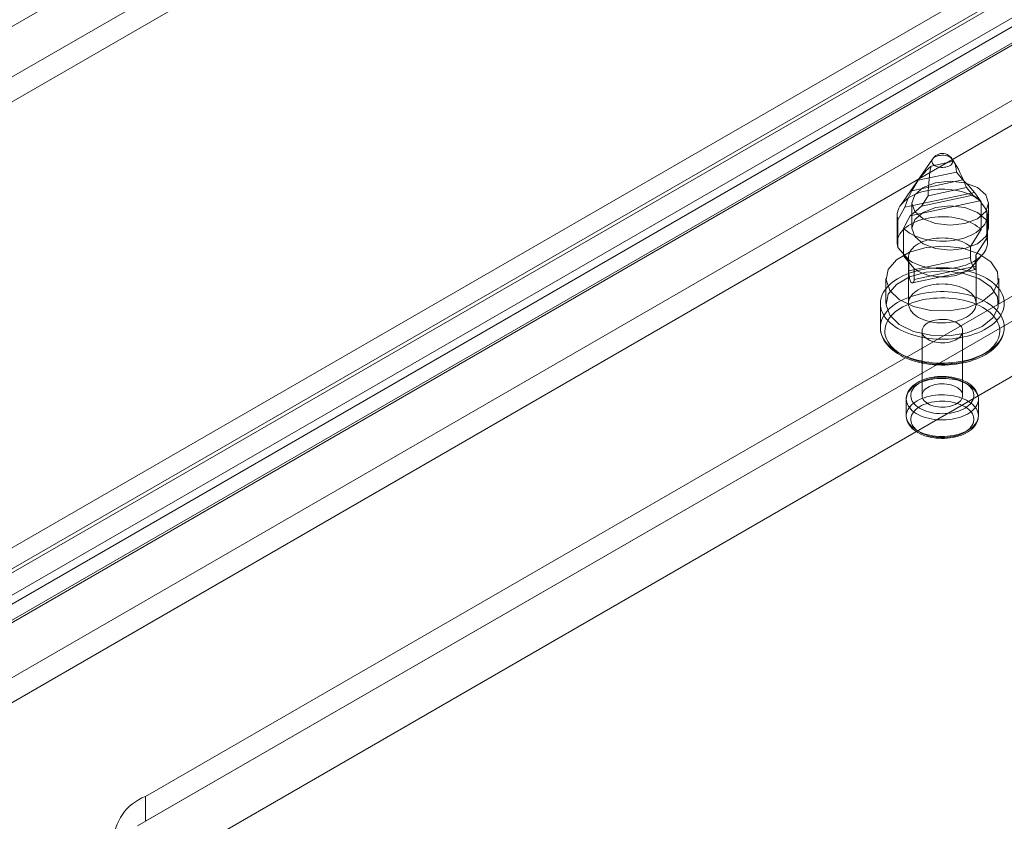
# Model space of a CAD drawing. Units: millimetres. Extents: x 0 to 420, y 0 to 297.
# Drawn here: x 334 to 341, y 138 to 144 of the extents above; entities that cross this region are included whole.
import ezdxf

# ---------------------------------------------------------------- set-up
doc = ezdxf.new("R2010")
doc.units = ezdxf.units.MM

msp = doc.modelspace()

# ---------------------------------------------------------------- linework, layer by layer
at = {"color": 7, "linetype": 'Continuous', "lineweight": 15}
for p, q in [((326.5542, 140.0926), (344.8211, 150.6379)), ((326.4417, 140.0276), (344.7086, 150.5729)), ((345.0503, 150.396), (326.7833, 139.8507)), ((345.0503, 150.2122), (326.7833, 139.667)), ((330.2873, 138.2347), (348.5542, 148.78)), ((348.8417, 148.7516), (330.5748, 138.2063)), ((329.8007, 138.1088), (348.0677, 148.6541)), ((348.2968, 148.6314), (330.0299, 138.0861)), ((330.3998, 138.0399), (348.6667, 148.5852)), ((348.8417, 148.5678), (330.5748, 138.0226)), ((329.8007, 137.9251), (348.0677, 148.4703)), ((348.4093, 148.4365), (330.1424, 137.8912)), ((331.1794, 138.3539), (348.2678, 148.2188)), ((331.1794, 137.9456), (348.2678, 147.8105)), ((331.1794, 137.7619), (348.2678, 147.6268)), ((348.2678, 146.3615), (334.7149, 138.5376)), ((334.656, 138.3199), (348.3267, 146.2118)), ((348.2678, 146.1778), (334.7149, 138.3539)), ((334.656, 137.9116), (348.3267, 145.8035)), ((340.5353, 143.252), (340.2979, 142.9087)), ((340.5244, 143.2006), (340.6905, 143.2362)), ((340.6916, 143.2347), (340.6796, 143.252)), ((340.4287, 143.0955), (340.7125, 143.1564)), ((340.7603, 143.0987), (340.7125, 143.1564)), ((340.3808, 143.0172), (340.7603, 143.0987)), ((340.4287, 143.0955), (340.3808, 143.0172)), ((340.3296, 142.8953), (340.8447, 143.0058)), ((340.5025, 142.9809), (340.7863, 143.0419)), ((340.7863, 143.0419), (340.8341, 142.9841)), ((340.3703, 142.8321), (340.8853, 142.9427)), ((340.3831, 142.9258), (340.3831, 142.7421)), ((340.4546, 142.9026), (340.8341, 142.9841)), ((340.4546, 142.9026), (340.5025, 142.9809)), ((340.8947, 142.7308), (340.8947, 142.9349)), ((340.9497, 142.7421), (340.9497, 142.9258)), ((340.9354, 142.8718), (340.9354, 142.6677)), ((340.2741, 142.8373), (340.2741, 142.6332)), ((340.2795, 142.8029), (340.2795, 142.5987)), ((340.9408, 142.6332), (340.9408, 142.8373)), ((340.3202, 142.5356), (340.3202, 142.7397)), ((340.815, 142.6048), (340.8947, 142.7308)), ((340.9354, 142.6677), (340.8557, 142.5417)), ((340.2795, 142.5987), (340.3593, 142.507)), ((340.815, 142.5232), (340.815, 142.6048)), ((340.4, 142.4438), (340.3202, 142.5356)), ((340.3575, 142.5243), (340.3575, 142.1841)), ((340.3593, 142.4253), (340.815, 142.5232)), ((340.3593, 142.507), (340.3593, 142.4253)), ((340.8317, 142.4606), (340.9065, 142.5482)), ((340.8557, 142.5417), (340.8557, 142.46)), ((340.8575, 142.1841), (340.8575, 142.5243)), ((340.3878, 142.3358), (340.8517, 142.4354)), ((340.4, 142.3622), (340.8557, 142.46)), ((340.4, 142.3622), (340.4, 142.4438)), ((340.1908, 142.3678), (340.1908, 142.1841)), ((341.0241, 142.1841), (341.0241, 142.3678)), ((340.1491, 142.1841), (340.1491, 142.0072)), ((340.4575, 141.98), (340.4575, 141.5037)), ((340.7575, 141.5037), (340.7575, 141.98)), ((340.3408, 141.4764), (340.3408, 141.354)), ((340.8741, 141.354), (340.8741, 141.4764)), ((334.7149, 138.5376), (334.7149, 138.3539))]:
    msp.add_line(p, q, dxfattribs=at)
at = {"color": 7, "linetype": 'Continuous', "lineweight": 15, "flags": 128}
for points in [[(340.5804, 143.2774), (340.5921, 143.2793), (340.6042, 143.2802), (340.6164, 143.2799), (340.6284, 143.2786), (340.6398, 143.2762), (340.6505, 143.2727), (340.66, 143.2684), (340.6683, 143.2632), (340.6751, 143.2574), (340.6803, 143.251), (340.6836, 143.2443), (340.6851, 143.2373), (340.6846, 143.2302), (340.6823, 143.2233), (340.6781, 143.2167), (340.6722, 143.2106), (340.6646, 143.205), (340.6557, 143.2003), (340.6456, 143.1963), (340.6346, 143.1934), (340.6228, 143.1914), (340.6107, 143.1906), (340.5986, 143.1909), (340.5866, 143.1922), (340.5751, 143.1946), (340.5645, 143.1981), (340.5549, 143.2024), (340.5466, 143.2075), (340.5398, 143.2134), (340.5347, 143.2198), (340.5313, 143.2265), (340.5299, 143.2335), (340.5303, 143.2405), (340.5327, 143.2475), (340.5369, 143.2541), (340.5428, 143.2602), (340.5503, 143.2657), (340.5592, 143.2705), (340.5693, 143.2745), (340.5804, 143.2774)], [(340.8667, 143.0415), (340.7748, 143.0769), (340.6664, 143.0894), (340.558, 143.0769), (340.4661, 143.0415), (340.4046, 142.9884), (340.3831, 142.9258), (340.4046, 142.8632), (340.4661, 142.8101), (340.558, 142.7747), (340.6664, 142.7622), (340.7748, 142.7747), (340.8667, 142.8101), (340.9282, 142.8632), (340.9497, 142.9258), (340.9282, 142.9884), (340.8667, 143.0415)], [(340.8447, 143.0058), (340.804, 143.0536), (340.7603, 143.0987)], [(340.2795, 142.8029), (340.276, 142.8172), (340.2743, 142.8317), (340.2745, 142.8462), (340.2766, 142.8606), (340.2806, 142.875), (340.2864, 142.8891), (340.2941, 142.9029), (340.3035, 142.9163), (340.3147, 142.9293), (340.3275, 142.9418), (340.342, 142.9537), (340.3579, 142.9649), (340.3752, 142.9754), (340.3939, 142.9851), (340.4138, 142.994), (340.4348, 143.0019), (340.4568, 143.009), (340.4796, 143.015), (340.5031, 143.0201), (340.5273, 143.0241), (340.5519, 143.0271), (340.5768, 143.0289), (340.6019, 143.0297), (340.627, 143.0294), (340.652, 143.028), (340.6768, 143.0256), (340.7011, 143.022), (340.725, 143.0174), (340.7481, 143.0118), (340.7705, 143.0052), (340.7919, 142.9976), (340.8123, 142.9891), (340.8316, 142.9798), (340.8495, 142.9696), (340.8661, 142.9587), (340.8812, 142.9472), (340.8947, 142.9349)], [(340.3808, 143.0172), (340.3535, 142.9571), (340.3296, 142.8953)], [(340.8947, 142.9349), (340.859, 142.9857), (340.8447, 143.0058)], [(340.8341, 142.9841), (340.8615, 142.9644), (340.8853, 142.9427)], [(340.8853, 142.9427), (340.8996, 142.9225), (340.9354, 142.8718)], [(340.3296, 142.8953), (340.3153, 142.869), (340.2795, 142.8029)], [(340.9354, 142.8718), (340.939, 142.8575), (340.9407, 142.843), (340.9405, 142.8285), (340.9384, 142.814), (340.9344, 142.7997), (340.9285, 142.7856), (340.9209, 142.7718), (340.9114, 142.7583), (340.9003, 142.7453), (340.8874, 142.7329), (340.873, 142.721), (340.8571, 142.7098), (340.8397, 142.6993), (340.821, 142.6896), (340.8011, 142.6807), (340.7802, 142.6727), (340.7582, 142.6657), (340.7354, 142.6596), (340.7118, 142.6546), (340.6877, 142.6506), (340.6631, 142.6476), (340.6382, 142.6457), (340.6131, 142.6449), (340.5879, 142.6452), (340.5629, 142.6466), (340.5382, 142.6491), (340.5138, 142.6527), (340.49, 142.6573), (340.4668, 142.6629), (340.4445, 142.6695), (340.423, 142.6771), (340.4026, 142.6855), (340.3834, 142.6949), (340.3654, 142.705), (340.3489, 142.7159), (340.3338, 142.7275), (340.3202, 142.7397)], [(340.3703, 142.8321), (340.4109, 142.8675), (340.4546, 142.9026)], [(340.4661, 142.8577), (340.4046, 142.8047), (340.3831, 142.7421), (340.4046, 142.6795), (340.4661, 142.6264), (340.558, 142.591), (340.6664, 142.5785), (340.7748, 142.591), (340.8667, 142.6264), (340.9282, 142.6795), (340.9497, 142.7421), (340.9282, 142.8047), (340.8667, 142.8577), (340.7748, 142.8932), (340.6664, 142.9056), (340.558, 142.8932), (340.4661, 142.8577)], [(340.2795, 142.5987), (340.276, 142.6131), (340.2743, 142.6275), (340.2745, 142.6421), (340.2766, 142.6565), (340.2806, 142.6708), (340.2864, 142.6849), (340.2941, 142.6988), (340.3035, 142.7122), (340.3147, 142.7252), (340.3275, 142.7377), (340.342, 142.7495), (340.3579, 142.7608), (340.3752, 142.7712), (340.3939, 142.7809), (340.4138, 142.7898), (340.4348, 142.7978), (340.4568, 142.8048), (340.4796, 142.8109), (340.5031, 142.816), (340.5273, 142.82), (340.5519, 142.8229), (340.5768, 142.8248), (340.6019, 142.8256), (340.627, 142.8253), (340.652, 142.8239), (340.6768, 142.8214), (340.7011, 142.8179), (340.725, 142.8133), (340.7481, 142.8077), (340.7705, 142.801), (340.7919, 142.7935), (340.8123, 142.785), (340.8316, 142.7757), (340.8495, 142.7655), (340.8661, 142.7546), (340.8812, 142.743), (340.8947, 142.7308)], [(340.3202, 142.7397), (340.356, 142.8058), (340.3703, 142.8321)], [(340.9354, 142.6677), (340.939, 142.6533), (340.9407, 142.6388), (340.9405, 142.6243), (340.9384, 142.6099), (340.9344, 142.5956), (340.9285, 142.5815), (340.9209, 142.5676), (340.9114, 142.5542), (340.9003, 142.5412), (340.8874, 142.5287), (340.873, 142.5169), (340.8571, 142.5056), (340.8397, 142.4952), (340.821, 142.4854), (340.8011, 142.4766), (340.7802, 142.4686), (340.7582, 142.4616), (340.7354, 142.4555), (340.7118, 142.4504), (340.6877, 142.4464), (340.6631, 142.4435), (340.6382, 142.4416), (340.6131, 142.4408), (340.5879, 142.4411), (340.5629, 142.4425), (340.5382, 142.445), (340.5138, 142.4485), (340.49, 142.4531), (340.4668, 142.4587), (340.4445, 142.4654), (340.423, 142.4729), (340.4026, 142.4814), (340.3834, 142.4907), (340.3654, 142.5009), (340.3489, 142.5118), (340.3338, 142.5234), (340.3202, 142.5356)], [(340.3593, 142.507), (340.3576, 142.5198), (340.3579, 142.5326), (340.3602, 142.5454), (340.3644, 142.558), (340.3705, 142.5703), (340.3786, 142.5823), (340.3884, 142.5938), (340.4, 142.6048), (340.4132, 142.6151), (340.4279, 142.6248), (340.4441, 142.6336), (340.4616, 142.6415), (340.4802, 142.6485), (340.4998, 142.6546), (340.5203, 142.6596), (340.5415, 142.6635), (340.5632, 142.6664), (340.5853, 142.6681), (340.6075, 142.6686), (340.6297, 142.6681), (340.6518, 142.6664), (340.6735, 142.6635), (340.6946, 142.6596), (340.7151, 142.6546), (340.7347, 142.6485), (340.7534, 142.6415), (340.7708, 142.6336), (340.787, 142.6248), (340.8018, 142.6151), (340.815, 142.6048)], [(340.9021, 142.1977), (340.7905, 142.1517), (340.659, 142.1291), (340.522, 142.1324), (340.3942, 142.1612), (340.2895, 142.2124), (340.2193, 142.2804), (340.1912, 142.3579), (340.2081, 142.4365), (340.2684, 142.5076), (340.3654, 142.5636), (340.4886, 142.5984), (340.6247, 142.6082), (340.7589, 142.5919), (340.8768, 142.5514), (340.9654, 142.4909), (341.0153, 142.4172), (341.0209, 142.3381), (340.9818, 142.2622), (340.9021, 142.1977)], [(340.8557, 142.5417), (340.8574, 142.5289), (340.8571, 142.516), (340.8548, 142.5033), (340.8506, 142.4907), (340.8444, 142.4783), (340.8364, 142.4663), (340.8266, 142.4548), (340.815, 142.4438), (340.8018, 142.4335), (340.787, 142.4239), (340.7708, 142.4151), (340.7534, 142.4071), (340.7347, 142.4001), (340.7151, 142.3941), (340.6946, 142.3891), (340.6734, 142.3851), (340.6518, 142.3823), (340.6297, 142.3806), (340.6075, 142.38), (340.5852, 142.3806), (340.5632, 142.3823), (340.5415, 142.3851), (340.5203, 142.3891), (340.4998, 142.3941), (340.4802, 142.4001), (340.4616, 142.4071), (340.4441, 142.4151), (340.4279, 142.4239), (340.4132, 142.4335), (340.4, 142.4438)], [(340.8557, 142.46), (340.8552, 142.4464), (340.8538, 142.4379), (340.8509, 142.4354), (340.8461, 142.4393), (340.8396, 142.4488), (340.8322, 142.4627), (340.8247, 142.4796), (340.8186, 142.4984), (340.8153, 142.5167), (340.815, 142.5232)], [(340.4477, 142.4321), (340.4756, 142.4375), (340.5039, 142.4419), (340.5328, 142.4452), (340.5619, 142.4474), (340.5912, 142.4485), (340.6206, 142.4486), (340.6499, 142.4476), (340.6791, 142.4454), (340.7079, 142.4423), (340.7364, 142.438), (340.7643, 142.4327), (340.7916, 142.4264), (340.8181, 142.4191), (340.8437, 142.4108), (340.8684, 142.4016), (340.892, 142.3915), (340.9144, 142.3806), (340.9356, 142.3688), (340.9554, 142.3563), (340.9738, 142.3431), (340.9907, 142.3292), (341.0061, 142.3147), (341.0197, 142.2997), (341.0317, 142.2842), (341.042, 142.2683), (341.0504, 142.2521), (341.0571, 142.2356), (341.0618, 142.2188), (341.0648, 142.202), (341.0658, 142.185), (341.065, 142.1681), (341.0622, 142.1512), (341.0577, 142.1344), (341.0512, 142.1179), (341.043, 142.1016), (341.0329, 142.0857), (341.0211, 142.0701), (341.0076, 142.0551), (340.9925, 142.0405), (340.9757, 142.0266), (340.9575, 142.0133), (340.9378, 142.0007), (340.9168, 141.9888), (340.8945, 141.9778), (340.871, 141.9676), (340.8464, 141.9583), (340.8209, 141.9499), (340.7944, 141.9425), (340.7672, 141.9361), (340.7394, 141.9307), (340.711, 141.9263), (340.6822, 141.923), (340.6531, 141.9208), (340.6237, 141.9197), (340.5944, 141.9196), (340.565, 141.9206), (340.5359, 141.9228), (340.507, 141.9259), (340.4786, 141.9302), (340.4507, 141.9355), (340.4234, 141.9418), (340.3969, 141.9491), (340.3712, 141.9574), (340.3466, 141.9666), (340.3229, 141.9767), (340.3005, 141.9876), (340.2793, 141.9994), (340.2595, 142.0119), (340.2411, 142.0251), (340.2242, 142.039), (340.2089, 142.0535), (340.1952, 142.0685), (340.1832, 142.084), (340.173, 142.0999), (340.1645, 142.1161), (340.1579, 142.1326), (340.1531, 142.1494), (340.1502, 142.1662), (340.1491, 142.1832), (340.15, 142.2001), (340.1527, 142.217), (340.1573, 142.2338), (340.1637, 142.2503), (340.172, 142.2666), (340.182, 142.2825), (340.1938, 142.2981), (340.2073, 142.3131), (340.2225, 142.3277), (340.2392, 142.3416), (340.2575, 142.3549), (340.2771, 142.3675), (340.2982, 142.3794), (340.3205, 142.3904), (340.344, 142.4006), (340.3685, 142.4099), (340.3941, 142.4183), (340.4205, 142.4257), (340.4477, 142.4321)], [(340.9021, 142.014), (340.7905, 141.968), (340.659, 141.9454), (340.522, 141.9487), (340.3942, 141.9775), (340.2895, 142.0286), (340.2193, 142.0967), (340.1912, 142.1742), (340.2081, 142.2527), (340.2684, 142.3239), (340.3654, 142.3799), (340.4886, 142.4146), (340.6247, 142.4244), (340.7589, 142.4082), (340.8768, 142.3677), (340.9654, 142.3072), (341.0153, 142.2335), (341.0209, 142.1543), (340.9818, 142.0785), (340.9021, 142.014)], [(340.3593, 142.4253), (340.3597, 142.4079), (340.3611, 142.3888), (340.364, 142.3699), (340.3688, 142.3534), (340.3753, 142.3418), (340.3828, 142.3361), (340.3902, 142.3368), (340.3964, 142.3437), (340.3997, 142.3562), (340.4, 142.3622)], [(340.4477, 142.2552), (340.4205, 142.2488), (340.3941, 142.2413), (340.3685, 142.233), (340.344, 142.2237), (340.3205, 142.2135), (340.2982, 142.2024), (340.2771, 142.1906), (340.2575, 142.178), (340.2392, 142.1647), (340.2225, 142.1508), (340.2073, 142.1362), (340.1938, 142.1212), (340.182, 142.1056), (340.172, 142.0897), (340.1637, 142.0734), (340.1573, 142.0569), (340.1527, 142.0401), (340.15, 142.0232), (340.1491, 142.0063), (340.1502, 141.9893), (340.1531, 141.9724), (340.1579, 141.9557), (340.1645, 141.9392), (340.173, 141.9229), (340.1832, 141.907), (340.1952, 141.8916), (340.2089, 141.8766), (340.2242, 141.8621), (340.2411, 141.8482), (340.2595, 141.835), (340.2793, 141.8225), (340.3005, 141.8107), (340.3229, 141.7998), (340.3466, 141.7897), (340.3712, 141.7804), (340.3969, 141.7722), (340.4234, 141.7649), (340.4507, 141.7586), (340.4786, 141.7533), (340.507, 141.749), (340.5359, 141.7458), (340.565, 141.7437), (340.5944, 141.7427), (340.6237, 141.7428), (340.6531, 141.7439), (340.6822, 141.7461), (340.711, 141.7494), (340.7394, 141.7538), (340.7672, 141.7592), (340.7944, 141.7656), (340.8209, 141.773), (340.8464, 141.7814), (340.871, 141.7907), (340.8945, 141.8009), (340.9168, 141.8119), (340.9378, 141.8238), (340.9575, 141.8364), (340.9757, 141.8497), (340.9925, 141.8636), (341.0076, 141.8781), (341.0211, 141.8932), (341.0329, 141.9087), (341.043, 141.9247), (341.0512, 141.941), (341.0577, 141.9575), (341.0622, 141.9743), (341.065, 141.9911), (341.0658, 142.0081), (341.0648, 142.025), (341.0618, 142.0419), (341.0571, 142.0587), (341.0504, 142.0752), (341.042, 142.0914), (341.0317, 142.1073), (341.0197, 142.1228), (341.0061, 142.1378), (340.9907, 142.1523), (340.9738, 142.1662), (340.9554, 142.1794), (340.9356, 142.1919), (340.9144, 142.2037), (340.892, 142.2146), (340.8684, 142.2247), (340.8437, 142.2339), (340.8181, 142.2422), (340.7916, 142.2495), (340.7643, 142.2558), (340.7364, 142.2611), (340.7079, 142.2653), (340.6791, 142.2685), (340.6499, 142.2706), (340.6206, 142.2717), (340.5912, 142.2716), (340.5619, 142.2705), (340.5328, 142.2682), (340.5039, 142.2649), (340.4756, 142.2606), (340.4477, 142.2552)], [(340.5203, 142.3194), (340.5411, 142.3232), (340.5623, 142.3261), (340.5839, 142.3278), (340.6057, 142.3284), (340.6275, 142.328), (340.6492, 142.3264), (340.6705, 142.3238), (340.6913, 142.3201), (340.7115, 142.3153), (340.731, 142.3096), (340.7494, 142.3029), (340.7668, 142.2953), (340.783, 142.2869), (340.7979, 142.2776), (340.8113, 142.2677), (340.8231, 142.2571), (340.8333, 142.246), (340.8418, 142.2344), (340.8485, 142.2224), (340.8534, 142.2102), (340.8564, 142.1977), (340.8575, 142.1851), (340.8567, 142.1725), (340.854, 142.16), (340.8494, 142.1477), (340.843, 142.1357), (340.8348, 142.124), (340.8249, 142.1128), (340.8133, 142.1022), (340.8001, 142.0921), (340.7855, 142.0828), (340.7695, 142.0742), (340.7523, 142.0665), (340.734, 142.0596), (340.7147, 142.0537), (340.6946, 142.0488), (340.6739, 142.045), (340.6526, 142.0422), (340.631, 142.0404), (340.6092, 142.0398), (340.5874, 142.0402), (340.5658, 142.0418), (340.5445, 142.0444), (340.5236, 142.0481), (340.5034, 142.0529), (340.484, 142.0586), (340.4655, 142.0653), (340.4481, 142.0729), (340.4319, 142.0813), (340.4171, 142.0906), (340.4037, 142.1005), (340.3919, 142.1111), (340.3816, 142.1222), (340.3732, 142.1338), (340.3665, 142.1458), (340.3616, 142.158), (340.3586, 142.1705), (340.3575, 142.1831), (340.3583, 142.1957), (340.361, 142.2082), (340.3655, 142.2205), (340.372, 142.2325), (340.3802, 142.2442), (340.3901, 142.2554), (340.4017, 142.266), (340.4148, 142.2761), (340.4295, 142.2854), (340.4454, 142.294), (340.4627, 142.3017), (340.481, 142.3086), (340.5002, 142.3145), (340.5203, 142.3194)], [(340.4593, 142.2099), (340.4863, 142.2151), (340.5137, 142.2193), (340.5416, 142.2224), (340.5698, 142.2243), (340.5982, 142.2253), (340.6266, 142.2251), (340.6549, 142.2238), (340.683, 142.2214), (340.7108, 142.218), (340.7381, 142.2134), (340.7648, 142.2079), (340.7908, 142.2013), (340.816, 142.1937), (340.8403, 142.1852), (340.8635, 142.1758), (340.8856, 142.1655), (340.9064, 142.1543), (340.926, 142.1424), (340.944, 142.1298), (340.9606, 142.1165), (340.9756, 142.1026), (340.989, 142.0881), (341.0006, 142.0731), (341.0105, 142.0578), (341.0186, 142.042), (341.0249, 142.0261), (341.0293, 142.0099), (341.0318, 141.9935), (341.0324, 141.9771), (341.0312, 141.9607), (341.028, 141.9445), (341.023, 141.9283), (341.0161, 141.9124), (341.0073, 141.8968), (340.9968, 141.8816), (340.9846, 141.8668), (340.9706, 141.8525), (340.9551, 141.8388), (340.9379, 141.8257), (340.9194, 141.8133), (340.8994, 141.8016), (340.8781, 141.7908), (340.8556, 141.7808), (340.832, 141.7717), (340.8074, 141.7635), (340.7819, 141.7562), (340.7556, 141.75), (340.7287, 141.7448), (340.7012, 141.7407), (340.6733, 141.7376), (340.6451, 141.7356), (340.6168, 141.7347), (340.5884, 141.7349), (340.5601, 141.7362), (340.5319, 141.7385), (340.5042, 141.742), (340.4769, 141.7465), (340.4502, 141.752), (340.4241, 141.7586), (340.3989, 141.7662), (340.3747, 141.7747), (340.3514, 141.7841), (340.3294, 141.7944), (340.3085, 141.8056), (340.289, 141.8175), (340.2709, 141.8301), (340.2543, 141.8435), (340.2393, 141.8574), (340.226, 141.8719), (340.2143, 141.8868), (340.2044, 141.9022), (340.1963, 141.9179), (340.19, 141.9339), (340.1856, 141.9501), (340.1831, 141.9664), (340.1825, 141.9828), (340.1838, 141.9992), (340.187, 142.0155), (340.192, 142.0316), (340.1989, 142.0475), (340.2076, 142.0631), (340.2181, 142.0784), (340.2304, 142.0931), (340.2443, 142.1074), (340.2599, 142.1211), (340.277, 142.1342), (340.2956, 142.1466), (340.3156, 142.1583), (340.3369, 142.1691), (340.3593, 142.1792), (340.3829, 142.1883), (340.4076, 142.1965), (340.433, 142.2037), (340.4593, 142.2099)], [(340.5552, 142.0611), (340.5713, 142.064), (340.5878, 142.0658), (340.6046, 142.0665), (340.6214, 142.0662), (340.638, 142.0647), (340.6543, 142.0622), (340.6699, 142.0587), (340.6848, 142.0542), (340.6987, 142.0487), (340.7115, 142.0424), (340.7229, 142.0353), (340.7329, 142.0275), (340.7413, 142.019), (340.7481, 142.0102), (340.753, 142.0009), (340.7562, 141.9913), (340.7574, 141.9817), (340.7568, 141.9719), (340.7543, 141.9623), (340.75, 141.953), (340.7439, 141.9439), (340.736, 141.9353), (340.7266, 141.9273), (340.7156, 141.9199), (340.7033, 141.9133), (340.6897, 141.9076), (340.6752, 141.9027), (340.6598, 141.8988), (340.6437, 141.8959), (340.6272, 141.8941), (340.6104, 141.8934), (340.5936, 141.8937), (340.577, 141.8952), (340.5607, 141.8977), (340.545, 141.9012), (340.5302, 141.9058), (340.5163, 141.9112), (340.5035, 141.9176), (340.492, 141.9247), (340.482, 141.9325), (340.4736, 141.9409), (340.4669, 141.9498), (340.4619, 141.9591), (340.4588, 141.9686), (340.4575, 141.9783), (340.4581, 141.988), (340.4606, 141.9976), (340.465, 142.007), (340.4711, 142.016), (340.4789, 142.0246), (340.4884, 142.0326), (340.4994, 142.04), (340.5117, 142.0466), (340.5252, 142.0524), (340.5398, 142.0572), (340.5552, 142.0611)], [(340.1491, 142.0068), (340.1494, 141.9971), (340.1513, 141.98), (340.1547, 141.9631), (340.1599, 141.9464), (340.1666, 141.9299), (340.175, 141.9137), (340.185, 141.8978), (340.1966, 141.8823), (340.2098, 141.8672), (340.2244, 141.8527), (340.2406, 141.8387), (340.2581, 141.8255), (340.2769, 141.8129), (340.297, 141.8011), (340.3181, 141.79), (340.3404, 141.7798), (340.3636, 141.7705), (340.3876, 141.762), (340.4125, 141.7545), (340.438, 141.7479), (340.4641, 141.7422), (340.4907, 141.7375), (340.5178, 141.7338), (340.5451, 141.731), (340.5727, 141.7293), (340.6004, 141.7285), (340.6281, 141.7288), (340.6558, 141.73), (340.6832, 141.7323), (340.7104, 141.7355), (340.7373, 141.7397), (340.7637, 141.7449), (340.7895, 141.751), (340.8147, 141.7581), (340.8392, 141.766), (340.8628, 141.7749), (340.8856, 141.7847), (340.9073, 141.7953), (340.928, 141.8068), (340.9475, 141.819), (340.9658, 141.8321), (340.9828, 141.8458), (340.9984, 141.8602), (341.0125, 141.8753), (341.0251, 141.8909), (341.036, 141.907), (341.0453, 141.9235), (341.0528, 141.9403), (341.0586, 141.9573), (341.0627, 141.9745), (341.0651, 141.9917), (341.0658, 142.0058)], [(340.8741, 141.4767), (340.874, 141.4818), (340.8725, 141.4954), (340.8694, 141.5087), (340.8647, 141.5218), (340.8583, 141.5346), (340.8504, 141.547), (340.8409, 141.559), (340.8299, 141.5705), (340.8174, 141.5814), (340.8034, 141.5916), (340.7882, 141.6011), (340.7719, 141.6097), (340.7545, 141.6174), (340.7362, 141.6242), (340.7171, 141.6301), (340.6974, 141.6349), (340.6771, 141.6388), (340.6565, 141.6417), (340.6356, 141.6436), (340.6145, 141.6444), (340.5933, 141.6442), (340.5723, 141.643), (340.5514, 141.6408), (340.5309, 141.6376), (340.5109, 141.6334), (340.4914, 141.6282), (340.4725, 141.622), (340.4545, 141.6149), (340.4374, 141.6068), (340.4213, 141.5979), (340.4063, 141.588), (340.3926, 141.5773), (340.3803, 141.5658), (340.3695, 141.5535), (340.3603, 141.5407), (340.3529, 141.5275), (340.3472, 141.5139), (340.3434, 141.5002), (340.3413, 141.4864), (340.3408, 141.4769)], [(340.7004, 141.3321), (340.6792, 141.3282), (340.6575, 141.3252), (340.6354, 141.3233), (340.6131, 141.3225), (340.5907, 141.3228), (340.5685, 141.3241), (340.5466, 141.3266), (340.5251, 141.33), (340.5041, 141.3345), (340.4839, 141.34), (340.4646, 141.3465), (340.4463, 141.3538), (340.429, 141.362), (340.4131, 141.371), (340.3985, 141.3808), (340.3854, 141.3912), (340.3738, 141.4023), (340.3639, 141.4138), (340.3556, 141.4258), (340.3492, 141.4381), (340.3445, 141.4508), (340.3417, 141.4635), (340.3408, 141.4764), (340.3417, 141.4893), (340.3445, 141.5021), (340.3492, 141.5147), (340.3556, 141.5271), (340.3639, 141.539), (340.3738, 141.5506), (340.3854, 141.5616), (340.3985, 141.5721), (340.4131, 141.5818), (340.429, 141.5908), (340.4462, 141.5991), (340.4646, 141.6064), (340.4839, 141.6129), (340.5041, 141.6183), (340.5251, 141.6228), (340.5466, 141.6263), (340.5685, 141.6287), (340.5907, 141.6301), (340.6131, 141.6303), (340.6353, 141.6295), (340.6574, 141.6276), (340.6792, 141.6247), (340.7004, 141.6207), (340.721, 141.6157), (340.7408, 141.6098), (340.7597, 141.6028), (340.7775, 141.5951), (340.794, 141.5864), (340.8093, 141.577), (340.8232, 141.5669), (340.8356, 141.5562), (340.8463, 141.5449), (340.8554, 141.5331), (340.8628, 141.5209), (340.8683, 141.5084), (340.872, 141.4957), (340.8739, 141.4829), (340.8739, 141.47), (340.872, 141.4571), (340.8683, 141.4444), (340.8628, 141.4319), (340.8554, 141.4198), (340.8463, 141.408), (340.8356, 141.3967), (340.8232, 141.3859), (340.8093, 141.3758), (340.7941, 141.3664), (340.7775, 141.3578), (340.7597, 141.35), (340.7408, 141.3431), (340.721, 141.3371), (340.7004, 141.3321)], [(340.6888, 141.3774), (340.7081, 141.3821), (340.7266, 141.3878), (340.7441, 141.3944), (340.7605, 141.4019), (340.7756, 141.4103), (340.7895, 141.4194), (340.8018, 141.4291), (340.8126, 141.4395), (340.8218, 141.4503), (340.8292, 141.4616), (340.8348, 141.4733), (340.8386, 141.4852), (340.8405, 141.4972), (340.8406, 141.5093), (340.8388, 141.5213), (340.8351, 141.5332), (340.8296, 141.5449), (340.8223, 141.5562), (340.8133, 141.5671), (340.8026, 141.5775), (340.7903, 141.5873), (340.7766, 141.5964), (340.7615, 141.6048), (340.7452, 141.6124), (340.7277, 141.6191), (340.7093, 141.6248), (340.6901, 141.6296), (340.6702, 141.6334), (340.6498, 141.6361), (340.6291, 141.6378), (340.6082, 141.6383), (340.5873, 141.6378), (340.5665, 141.6363), (340.5461, 141.6336), (340.5261, 141.6299), (340.5069, 141.6252), (340.4884, 141.6195), (340.4709, 141.6129), (340.4545, 141.6054), (340.4393, 141.597), (340.4255, 141.5879), (340.4131, 141.5782), (340.4023, 141.5678), (340.3932, 141.557), (340.3858, 141.5457), (340.3801, 141.534), (340.3763, 141.5221), (340.3744, 141.5101), (340.3743, 141.498), (340.3762, 141.486), (340.3798, 141.4741), (340.3854, 141.4624), (340.3926, 141.4511), (340.4017, 141.4402), (340.4124, 141.4298), (340.4246, 141.42), (340.4383, 141.4109), (340.4534, 141.4025), (340.4698, 141.3949), (340.4872, 141.3882), (340.5056, 141.3825), (340.5248, 141.3777), (340.5447, 141.3739), (340.5651, 141.3712), (340.5859, 141.3695), (340.6068, 141.369), (340.6277, 141.3695), (340.6485, 141.371), (340.6689, 141.3737), (340.6888, 141.3774)], [(340.5552, 141.5848), (340.5713, 141.5877), (340.5878, 141.5895), (340.6046, 141.5902), (340.6214, 141.5899), (340.638, 141.5884), (340.6543, 141.5859), (340.6699, 141.5824), (340.6848, 141.5779), (340.6987, 141.5724), (340.7115, 141.5661), (340.7229, 141.5589), (340.7329, 141.5511), (340.7413, 141.5427), (340.7481, 141.5338), (340.753, 141.5246), (340.7562, 141.515), (340.7574, 141.5053), (340.7568, 141.4956), (340.7543, 141.486), (340.75, 141.4766), (340.7439, 141.4676), (340.736, 141.459), (340.7266, 141.451), (340.7156, 141.4436), (340.7033, 141.437), (340.6897, 141.4312), (340.6752, 141.4264), (340.6598, 141.4225), (340.6437, 141.4196), (340.6272, 141.4178), (340.6104, 141.4171), (340.5936, 141.4174), (340.577, 141.4189), (340.5607, 141.4214), (340.545, 141.4249), (340.5302, 141.4294), (340.5163, 141.4349), (340.5035, 141.4412), (340.492, 141.4484), (340.482, 141.4562), (340.4736, 141.4646), (340.4669, 141.4735), (340.4619, 141.4827), (340.4588, 141.4923), (340.4575, 141.502), (340.4581, 141.5117), (340.4606, 141.5213), (340.465, 141.5307), (340.4711, 141.5397), (340.4789, 141.5483), (340.4884, 141.5563), (340.4994, 141.5637), (340.5117, 141.5703), (340.5252, 141.5761), (340.5398, 141.5809), (340.5552, 141.5848)], [(340.5145, 141.4982), (340.4939, 141.4932), (340.4741, 141.4873), (340.4553, 141.4804), (340.4375, 141.4726), (340.4209, 141.4639), (340.4056, 141.4545), (340.3917, 141.4444), (340.3794, 141.4337), (340.3686, 141.4224), (340.3595, 141.4106), (340.3522, 141.3984), (340.3466, 141.386), (340.3429, 141.3732), (340.341, 141.3604), (340.341, 141.3475), (340.3429, 141.3347), (340.3466, 141.3219), (340.3522, 141.3095), (340.3595, 141.2973), (340.3686, 141.2855), (340.3794, 141.2742), (340.3917, 141.2635), (340.4056, 141.2534), (340.4209, 141.244), (340.4375, 141.2353), (340.4553, 141.2275), (340.4741, 141.2206), (340.4939, 141.2147), (340.5145, 141.2097), (340.5358, 141.2057), (340.5575, 141.2027), (340.5796, 141.2009), (340.6019, 141.2), (340.6242, 141.2003), (340.6464, 141.2017), (340.6684, 141.2041), (340.6899, 141.2075), (340.7108, 141.212), (340.731, 141.2175), (340.7504, 141.224), (340.7687, 141.2313), (340.7859, 141.2396), (340.8019, 141.2486), (340.8165, 141.2583), (340.8296, 141.2688), (340.8412, 141.2798), (340.8511, 141.2913), (340.8593, 141.3033), (340.8658, 141.3157), (340.8704, 141.3283), (340.8732, 141.3411), (340.8741, 141.354), (340.8732, 141.3668), (340.8704, 141.3796), (340.8658, 141.3922), (340.8593, 141.4046), (340.8511, 141.4166), (340.8412, 141.4281), (340.8296, 141.4391), (340.8165, 141.4496), (340.8019, 141.4593), (340.7859, 141.4684), (340.7687, 141.4766), (340.7504, 141.4839), (340.731, 141.4904), (340.7108, 141.4959), (340.6899, 141.5004), (340.6684, 141.5038), (340.6464, 141.5062), (340.6242, 141.5076), (340.6019, 141.5079), (340.5796, 141.5071), (340.5575, 141.5052), (340.5358, 141.5022), (340.5145, 141.4982)], [(340.5261, 141.453), (340.5461, 141.4567), (340.5665, 141.4593), (340.5873, 141.4609), (340.6082, 141.4614), (340.6291, 141.4609), (340.6498, 141.4592), (340.6702, 141.4565), (340.6901, 141.4527), (340.7093, 141.4479), (340.7277, 141.4422), (340.7452, 141.4355), (340.7615, 141.4279), (340.7766, 141.4195), (340.7903, 141.4104), (340.8026, 141.4006), (340.8133, 141.3902), (340.8223, 141.3793), (340.8296, 141.368), (340.8351, 141.3563), (340.8388, 141.3444), (340.8406, 141.3324), (340.8405, 141.3203), (340.8386, 141.3083), (340.8348, 141.2964), (340.8292, 141.2847), (340.8218, 141.2734), (340.8126, 141.2626), (340.8018, 141.2522), (340.7895, 141.2424), (340.7756, 141.2334), (340.7605, 141.225), (340.7441, 141.2175), (340.7266, 141.2109), (340.7081, 141.2052), (340.6888, 141.2005), (340.6689, 141.1968), (340.6485, 141.1941), (340.6277, 141.1925), (340.6068, 141.192), (340.5859, 141.1926), (340.5651, 141.1943), (340.5447, 141.197), (340.5248, 141.2008), (340.5056, 141.2055), (340.4872, 141.2113), (340.4698, 141.218), (340.4534, 141.2256), (340.4383, 141.2339), (340.4246, 141.2431), (340.4124, 141.2529), (340.4017, 141.2633), (340.3926, 141.2742), (340.3854, 141.2855), (340.3798, 141.2971), (340.3762, 141.309), (340.3743, 141.3211), (340.3744, 141.3332), (340.3763, 141.3452), (340.3801, 141.3571), (340.3858, 141.3687), (340.3932, 141.38), (340.4023, 141.3909), (340.4131, 141.4013), (340.4255, 141.411), (340.4393, 141.4201), (340.4545, 141.4284), (340.4709, 141.4359), (340.4884, 141.4426), (340.5069, 141.4483), (340.5261, 141.453)], [(340.3408, 141.3545), (340.3409, 141.3486), (340.3424, 141.335), (340.3456, 141.3216), (340.3503, 141.3086), (340.3566, 141.2958), (340.3645, 141.2834), (340.374, 141.2714), (340.3851, 141.2599), (340.3976, 141.249), (340.4115, 141.2388), (340.4267, 141.2293), (340.4431, 141.2207), (340.4605, 141.213), (340.4788, 141.2062), (340.4979, 141.2003), (340.5176, 141.1955), (340.5378, 141.1916), (340.5585, 141.1887), (340.5794, 141.1868), (340.6005, 141.186), (340.6216, 141.1861), (340.6427, 141.1873), (340.6635, 141.1895), (340.684, 141.1928), (340.7041, 141.197), (340.7236, 141.2022), (340.7424, 141.2084), (340.7604, 141.2155), (340.7776, 141.2235), (340.7937, 141.2325), (340.8087, 141.2424), (340.8224, 141.2531), (340.8347, 141.2646), (340.8455, 141.2768), (340.8546, 141.2896), (340.8621, 141.3029), (340.8677, 141.3165), (340.8716, 141.3302), (340.8737, 141.344), (340.8741, 141.3539)]]:
    msp.add_lwpolyline(points, dxfattribs=at)
at = {"color": 7, "linetype": 'Continuous', "lineweight": 15}
for centre, radius, start, end in [((340.6161, 143.1981), 0.0971, 103.92086, 145.85788), ((340.6059, 143.2069), 0.0864, 31.51995, 98.74486), ((334.844, 138.1974), 0.3638, 110.78342, 249.21658)]:
    msp.add_arc(centre, radius, start, end, dxfattribs=at)
for centre, major_axis, ratio, start_param, end_param in [((340.4471, 142.8165), (0.2222, 0.4382), 0.332667, 5.750151, 6.114905), ((340.7679, 142.3185), (-0.1751, 0.9909), 0.201697, 5.494372, 5.859126), ((340.4471, 142.8165), (0.2222, 0.4382), 0.332667, 0.694593, 1.059347), ((340.7679, 142.3185), (-0.1751, 0.9909), 0.201697, 0.438814, 0.803568)]:
    msp.add_ellipse(centre, major_axis=major_axis, ratio=ratio, start_param=start_param, end_param=end_param, dxfattribs=at)

doc.saveas('drawing.dxf')
